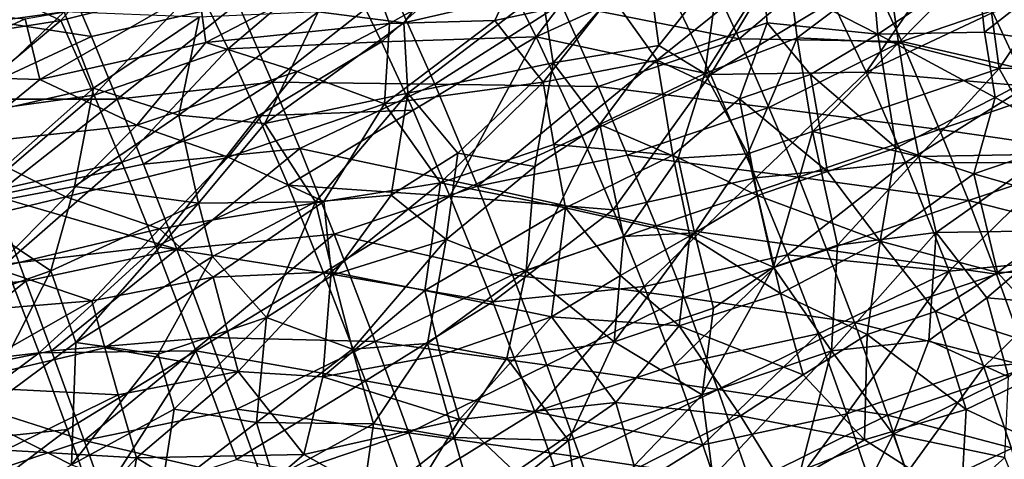
# Model space of a CAD drawing. Units: inches. Extents: x -25.6 to 25.6, y -15.1 to 13.8.
# Drawn here: x 21.9 to 22.3, y -3.7 to -3.5 of the extents above; entities that cross this region are included whole.
import ezdxf

# ---------------------------------------------------------------- set-up
doc = ezdxf.new("R2010")
doc.units = ezdxf.units.IN
doc.header["$MEASUREMENT"] = 0
doc.layers.add('SEAT-INSIDEFABRICSEAT', color=5, linetype='Continuous')
doc.layers.add('SEAT-TABLESUPPORT', color=5, linetype='Continuous')

msp = doc.modelspace()

# ---------------------------------------------------------------- linework, layer by layer
at = {"layer": 'SEAT-INSIDEFABRICSEAT', "invisible_edges": 15}
for points in [[(16.8465, 11.1366, 8.36335), (22.91022, 7.14416, 8.36361), (23.02303, -10.22469, 8.36337)], [(16.8465, 11.1366, 8.36335), (23.02303, -10.22469, 8.36337), (22.57871, -11.07499, 8.36348)], [(22.10888, -11.58302, 8.36353), (20.89881, -12.14891, 8.36348), (16.8465, 11.1366, 8.36335)], [(22.57871, -11.07499, 8.36348), (22.10888, -11.58302, 8.36353), (16.8465, 11.1366, 8.36335)], [(22.92594, 7.11248, 17.41675), (18.03752, 11.0464, 17.41709), (22.99399, -10.17542, 17.4171)], [(22.58471, -11.1329, 17.41687), (18.03752, 11.0464, 17.41709), (21.59825, -11.90977, 17.41689)], [(18.03752, 11.0464, 17.41709), (22.58471, -11.1329, 17.41687), (22.99399, -10.17542, 17.4171)]]:
    msp.add_3dface(points, dxfattribs=at)
at = {"layer": 'SEAT-TABLESUPPORT'}
for points in [[(21.91097, -3.50025, 26.2176), (21.9533, -3.45208, 26.17958), (21.86975, -3.48073, 26.19033)], [(21.96986, -3.48545, 26.21391), (21.9533, -3.45208, 26.17958), (21.91097, -3.50025, 26.2176)], [(22.11525, -3.5073, 26.23776), (22.15562, -3.45402, 26.20042), (22.09548, -3.46793, 26.21037)], [(22.17049, -3.48209, 26.2199), (22.15562, -3.45402, 26.20042), (22.11525, -3.5073, 26.23776)], [(22.258, -3.45887, 25.37942), (22.26224, -3.50613, 25.35998), (22.21279, -3.48071, 25.40267)], [(22.258, -3.45887, 25.37942), (22.30511, -3.47768, 25.33707), (22.26224, -3.50613, 25.35998)], [(22.19024, -3.52345, 26.24235), (22.22727, -3.46249, 26.20353), (22.17049, -3.48209, 26.2199)], [(22.24255, -3.49197, 26.21991), (22.22727, -3.46249, 26.20353), (22.19024, -3.52345, 26.24235)], [(22.18626, -3.4727, 26.29156), (22.25238, -3.4661, 26.28145), (22.20255, -3.50816, 26.30806)], [(22.25238, -3.4661, 26.28145), (22.2725, -3.50936, 26.29931), (22.20255, -3.50816, 26.30806)], [(22.25713, -3.52255, 26.23363), (22.29616, -3.466, 26.19821), (22.24255, -3.49197, 26.21991)], [(22.25238, -3.4661, 26.28145), (22.3323, -3.48875, 26.27984), (22.2725, -3.50936, 26.29931)], [(22.31171, -3.49687, 26.21245), (22.29616, -3.466, 26.19821), (22.25713, -3.52255, 26.23363)], [(22.30511, -3.47768, 25.33707), (22.35789, -3.46636, 25.29686), (22.30807, -3.50523, 25.32774)], [(22.35789, -3.46636, 25.29686), (22.35332, -3.5118, 25.29128), (22.30807, -3.50523, 25.32774)], [(22.05845, -3.5013, 25.40259), (22.08348, -3.46809, 25.40411), (22.02154, -3.4966, 25.42309)], [(22.04885, -3.50941, 26.23846), (22.09548, -3.46793, 26.21037), (22.03062, -3.4717, 26.20945)], [(22.04195, -3.47398, 25.50976), (22.11269, -3.46757, 25.4728), (22.05218, -3.50158, 25.48733)], [(22.11525, -3.5073, 26.23776), (22.09548, -3.46793, 26.21037), (22.04885, -3.50941, 26.23846)], [(22.11269, -3.46757, 25.4728), (22.09746, -3.50029, 25.46375), (22.05218, -3.50158, 25.48733)], [(22.11781, -3.48749, 25.37587), (22.08348, -3.46809, 25.40411), (22.05845, -3.5013, 25.40259)], [(22.11269, -3.46757, 25.4728), (22.14759, -3.48954, 25.4403), (22.09746, -3.50029, 25.46375)], [(22.22748, -3.50769, 25.30096), (22.22247, -3.46827, 25.3152), (22.18788, -3.52301, 25.32321)], [(22.18788, -3.52301, 25.32321), (22.22247, -3.46827, 25.3152), (22.19392, -3.47814, 25.33165)], [(22.22748, -3.50769, 25.30096), (22.26661, -3.47819, 25.28007), (22.22247, -3.46827, 25.3152)], [(21.91036, -3.47495, 26.28377), (21.92404, -3.50711, 26.30834), (21.85065, -3.49589, 26.29021)], [(21.91036, -3.47495, 26.28377), (21.98708, -3.49278, 26.30458), (21.92404, -3.50711, 26.30834)], [(21.98286, -3.51249, 26.23638), (22.03062, -3.4717, 26.20945), (21.96986, -3.48545, 26.21391)], [(21.97013, -3.4863, 25.53872), (22.04195, -3.47398, 25.50976), (21.97326, -3.50979, 25.52119)], [(22.04195, -3.47398, 25.50976), (22.05218, -3.50158, 25.48733), (21.97326, -3.50979, 25.52119)], [(22.04885, -3.50941, 26.23846), (22.03062, -3.4717, 26.20945), (21.98286, -3.51249, 26.23638)], [(22.12265, -3.51844, 25.36228), (22.16273, -3.47261, 25.35405), (22.11781, -3.48749, 25.37587)], [(22.168, -3.51101, 25.33821), (22.16273, -3.47261, 25.35405), (22.12265, -3.51844, 25.36228)], [(22.18626, -3.4727, 26.29156), (22.20255, -3.50816, 26.30806), (22.1261, -3.49305, 26.30634)], [(22.168, -3.51101, 25.33821), (22.19392, -3.47814, 25.33165), (22.16273, -3.47261, 25.35405)], [(22.27107, -3.50994, 25.26997), (22.30772, -3.4724, 25.24842), (22.26661, -3.47819, 25.28007)], [(22.31436, -3.52093, 25.23532), (22.30772, -3.4724, 25.24842), (22.27107, -3.50994, 25.26997)], [(22.31436, -3.52093, 25.23532), (22.33639, -3.48775, 25.22142), (22.30772, -3.4724, 25.24842)], [(22.18788, -3.52301, 25.32321), (22.19392, -3.47814, 25.33165), (22.168, -3.51101, 25.33821)], [(22.27107, -3.50994, 25.26997), (22.26661, -3.47819, 25.28007), (22.22748, -3.50769, 25.30096)], [(22.30511, -3.47768, 25.33707), (22.30807, -3.50523, 25.32774), (22.26224, -3.50613, 25.35998)], [(21.91097, -3.50025, 26.2176), (21.86975, -3.48073, 26.19033), (21.84955, -3.50987, 26.21348)], [(22.19024, -3.52345, 26.24235), (22.17049, -3.48209, 26.2199), (22.11525, -3.5073, 26.23776)], [(22.14759, -3.48954, 25.4403), (22.21279, -3.48071, 25.40267), (22.16734, -3.51728, 25.41712)], [(22.21279, -3.48071, 25.40267), (22.2146, -3.50124, 25.39388), (22.16734, -3.51728, 25.41712)], [(22.21279, -3.48071, 25.40267), (22.26224, -3.50613, 25.35998), (22.2146, -3.50124, 25.39388)], [(22.32644, -3.52849, 26.22385), (22.37167, -3.48373, 26.19434), (22.31171, -3.49687, 26.21245)], [(21.8419, -3.50621, 25.4926), (21.91242, -3.49651, 25.47171), (21.86082, -3.4844, 25.5006)], [(21.89553, -3.49959, 25.56355), (21.97013, -3.4863, 25.53872), (21.90194, -3.52563, 25.54145)], [(21.97013, -3.4863, 25.53872), (21.97326, -3.50979, 25.52119), (21.90194, -3.52563, 25.54145)], [(21.92527, -3.5324, 26.24444), (21.96986, -3.48545, 26.21391), (21.91097, -3.50025, 26.2176)], [(21.98286, -3.51249, 26.23638), (21.96986, -3.48545, 26.21391), (21.92527, -3.5324, 26.24444)], [(21.98708, -3.49278, 26.30458), (22.0533, -3.48618, 26.30321), (22.00172, -3.5268, 26.3253)], [(22.0533, -3.48618, 26.30321), (22.07177, -3.52769, 26.32611), (22.00172, -3.5268, 26.3253)], [(22.0533, -3.48618, 26.30321), (22.1261, -3.49305, 26.30634), (22.07177, -3.52769, 26.32611)], [(22.06016, -3.53151, 25.39023), (22.11781, -3.48749, 25.37587), (22.05845, -3.5013, 25.40259)], [(22.12265, -3.51844, 25.36228), (22.11781, -3.48749, 25.37587), (22.06016, -3.53151, 25.39023)], [(22.34131, -3.52042, 25.21374), (22.33639, -3.48775, 25.22142), (22.31436, -3.52093, 25.23532)], [(22.14759, -3.48954, 25.4403), (22.11834, -3.52683, 25.44128), (22.09746, -3.50029, 25.46375)], [(22.14759, -3.48954, 25.4403), (22.16734, -3.51728, 25.41712), (22.11834, -3.52683, 25.44128)], [(22.25713, -3.52255, 26.23363), (22.24255, -3.49197, 26.21991), (22.19024, -3.52345, 26.24235)], [(22.3323, -3.48875, 26.27984), (22.34885, -3.52659, 26.29104), (22.2725, -3.50936, 26.29931)], [(21.86324, -3.5434, 25.46297), (21.91242, -3.49651, 25.47171), (21.8419, -3.50621, 25.4926)], [(21.85758, -3.49592, 25.58359), (21.89553, -3.49959, 25.56355), (21.84282, -3.52389, 25.5657)], [(21.85065, -3.49589, 26.29021), (21.92404, -3.50711, 26.30834), (21.86612, -3.53412, 26.31893)], [(21.92496, -3.52941, 25.44874), (21.91242, -3.49651, 25.47171), (21.86324, -3.5434, 25.46297)], [(21.92496, -3.52941, 25.44874), (21.97046, -3.49882, 25.44558), (21.91242, -3.49651, 25.47171)], [(21.92404, -3.50711, 26.30834), (21.98708, -3.49278, 26.30458), (21.93513, -3.53403, 26.3258)], [(21.98708, -3.49278, 26.30458), (22.00172, -3.5268, 26.3253), (21.93513, -3.53403, 26.3258)], [(21.96161, -3.541, 25.42924), (22.02154, -3.4966, 25.42309), (21.97046, -3.49882, 25.44558)], [(21.9987, -3.54462, 25.41285), (22.02154, -3.4966, 25.42309), (21.96161, -3.541, 25.42924)], [(22.05845, -3.5013, 25.40259), (22.02154, -3.4966, 25.42309), (21.9987, -3.54462, 25.41285)], [(22.1261, -3.49305, 26.30634), (22.14193, -3.52861, 26.32295), (22.07177, -3.52769, 26.32611)], [(22.1261, -3.49305, 26.30634), (22.20255, -3.50816, 26.30806), (22.14193, -3.52861, 26.32295)], [(22.32644, -3.52849, 26.22385), (22.31171, -3.49687, 26.21245), (22.25713, -3.52255, 26.23363)], [(21.89553, -3.49959, 25.56355), (21.90194, -3.52563, 25.54145), (21.84282, -3.52389, 25.5657)], [(21.8619, -3.54108, 26.24177), (21.91097, -3.50025, 26.2176), (21.84955, -3.50987, 26.21348)], [(21.92527, -3.5324, 26.24444), (21.91097, -3.50025, 26.2176), (21.8619, -3.54108, 26.24177)], [(21.96161, -3.541, 25.42924), (21.97046, -3.49882, 25.44558), (21.92496, -3.52941, 25.44874)], [(22.09746, -3.50029, 25.46375), (22.11834, -3.52683, 25.44128), (22.05004, -3.5361, 25.47169)], [(22.05218, -3.50158, 25.48733), (22.09746, -3.50029, 25.46375), (22.05004, -3.5361, 25.47169)], [(22.05218, -3.50158, 25.48733), (22.0126, -3.52218, 25.49583), (21.97326, -3.50979, 25.52119)], [(22.06016, -3.53151, 25.39023), (22.05845, -3.5013, 25.40259), (21.9987, -3.54462, 25.41285)], [(22.05218, -3.50158, 25.48733), (22.05004, -3.5361, 25.47169), (22.0126, -3.52218, 25.49583)], [(22.2146, -3.50124, 25.39388), (22.20276, -3.53399, 25.39118), (22.16734, -3.51728, 25.41712)], [(22.2146, -3.50124, 25.39388), (22.23323, -3.52355, 25.37498), (22.20276, -3.53399, 25.39118)], [(22.2146, -3.50124, 25.39388), (22.26224, -3.50613, 25.35998), (22.23323, -3.52355, 25.37498)], [(22.30807, -3.50523, 25.32774), (22.3126, -3.53332, 25.31964), (22.26224, -3.50613, 25.35998)], [(22.30807, -3.50523, 25.32774), (22.35332, -3.5118, 25.29128), (22.3126, -3.53332, 25.31964)], [(21.92404, -3.50711, 26.30834), (21.93513, -3.53403, 26.3258), (21.86612, -3.53412, 26.31893)], [(21.99574, -3.54124, 26.25631), (22.04885, -3.50941, 26.23846), (21.98286, -3.51249, 26.23638)], [(22.06241, -3.53884, 26.25642), (22.04885, -3.50941, 26.23846), (21.99574, -3.54124, 26.25631)], [(22.06241, -3.53884, 26.25642), (22.11525, -3.5073, 26.23776), (22.04885, -3.50941, 26.23846)], [(22.07818, -3.57581, 26.27455), (22.11525, -3.5073, 26.23776), (22.06241, -3.53884, 26.25642)], [(22.13489, -3.54977, 26.25948), (22.11525, -3.5073, 26.23776), (22.07818, -3.57581, 26.27455)], [(22.13489, -3.54977, 26.25948), (22.19024, -3.52345, 26.24235), (22.11525, -3.5073, 26.23776)], [(22.20255, -3.50816, 26.30806), (22.21541, -3.53761, 26.31902), (22.14193, -3.52861, 26.32295)], [(22.20636, -3.55754, 25.30555), (22.22748, -3.50769, 25.30096), (22.18788, -3.52301, 25.32321)], [(22.20255, -3.50816, 26.30806), (22.2725, -3.50936, 26.29931), (22.21541, -3.53761, 26.31902)], [(22.23418, -3.54804, 25.28948), (22.22748, -3.50769, 25.30096), (22.20636, -3.55754, 25.30555)], [(22.2725, -3.50936, 26.29931), (22.28873, -3.54712, 26.31052), (22.21541, -3.53761, 26.31902)], [(22.23418, -3.54804, 25.28948), (22.27107, -3.50994, 25.26997), (22.22748, -3.50769, 25.30096)], [(22.26224, -3.50613, 25.35998), (22.27013, -3.55499, 25.34553), (22.23323, -3.52355, 25.37498)], [(22.26224, -3.50613, 25.35998), (22.3126, -3.53332, 25.31964), (22.27013, -3.55499, 25.34553)], [(22.2725, -3.50936, 26.29931), (22.34885, -3.52659, 26.29104), (22.28873, -3.54712, 26.31052)], [(21.97326, -3.50979, 25.52119), (21.94365, -3.54532, 25.51299), (21.90194, -3.52563, 25.54145)], [(21.93713, -3.56113, 26.26426), (21.98286, -3.51249, 26.23638), (21.92527, -3.5324, 26.24444)], [(21.99574, -3.54124, 26.25631), (21.98286, -3.51249, 26.23638), (21.93713, -3.56113, 26.26426)], [(21.97326, -3.50979, 25.52119), (22.0126, -3.52218, 25.49583), (21.94365, -3.54532, 25.51299)], [(22.14273, -3.54496, 25.34405), (22.168, -3.51101, 25.33821), (22.12265, -3.51844, 25.36228)], [(22.18788, -3.52301, 25.32321), (22.168, -3.51101, 25.33821), (22.14273, -3.54496, 25.34405)], [(22.275, -3.53444, 25.26381), (22.27107, -3.50994, 25.26997), (22.23418, -3.54804, 25.28948)], [(22.275, -3.53444, 25.26381), (22.31436, -3.52093, 25.23532), (22.27107, -3.50994, 25.26997)], [(22.35332, -3.5118, 25.29128), (22.34578, -3.5519, 25.29394), (22.3126, -3.53332, 25.31964)], [(22.11834, -3.52683, 25.44128), (22.16734, -3.51728, 25.41712), (22.12284, -3.55353, 25.42998)], [(22.16734, -3.51728, 25.41712), (22.17408, -3.55813, 25.40174), (22.12284, -3.55353, 25.42998)], [(22.16734, -3.51728, 25.41712), (22.20276, -3.53399, 25.39118), (22.17408, -3.55813, 25.40174)], [(22.0126, -3.52218, 25.49583), (21.98284, -3.55901, 25.49076), (21.94365, -3.54532, 25.51299)], [(22.0126, -3.52218, 25.49583), (22.05004, -3.5361, 25.47169), (21.98284, -3.55901, 25.49076)], [(22.08165, -3.5573, 25.37213), (22.12265, -3.51844, 25.36228), (22.06016, -3.53151, 25.39023)], [(22.11479, -3.56307, 25.35476), (22.12265, -3.51844, 25.36228), (22.08165, -3.5573, 25.37213)], [(22.11479, -3.56307, 25.35476), (22.14273, -3.54496, 25.34405), (22.12265, -3.51844, 25.36228)], [(22.27988, -3.55876, 25.25843), (22.31436, -3.52093, 25.23532), (22.275, -3.53444, 25.26381)], [(22.33501, -3.55778, 25.21806), (22.31436, -3.52093, 25.23532), (22.27988, -3.55876, 25.25843)], [(22.33501, -3.55778, 25.21806), (22.34131, -3.52042, 25.21374), (22.31436, -3.52093, 25.23532)], [(21.84282, -3.52389, 25.5657), (21.90194, -3.52563, 25.54145), (21.86797, -3.55339, 25.53611)], [(21.90194, -3.52563, 25.54145), (21.94365, -3.54532, 25.51299), (21.86797, -3.55339, 25.53611)], [(22.14835, -3.58163, 26.27161), (22.19024, -3.52345, 26.24235), (22.13489, -3.54977, 26.25948)], [(22.17641, -3.55944, 25.32282), (22.18788, -3.52301, 25.32321), (22.14273, -3.54496, 25.34405)], [(22.20974, -3.56785, 26.25921), (22.19024, -3.52345, 26.24235), (22.14835, -3.58163, 26.27161)], [(22.20636, -3.55754, 25.30555), (22.18788, -3.52301, 25.32321), (22.17641, -3.55944, 25.32282)], [(22.20974, -3.56785, 26.25921), (22.25713, -3.52255, 26.23363), (22.19024, -3.52345, 26.24235)], [(22.23323, -3.52355, 25.37498), (22.24053, -3.56518, 25.36263), (22.20276, -3.53399, 25.39118)], [(22.27407, -3.56125, 26.24639), (22.25713, -3.52255, 26.23363), (22.20974, -3.56785, 26.25921)], [(22.23323, -3.52355, 25.37498), (22.27013, -3.55499, 25.34553), (22.24053, -3.56518, 25.36263)], [(22.27407, -3.56125, 26.24639), (22.32644, -3.52849, 26.22385), (22.25713, -3.52255, 26.23363)], [(22.34885, -3.52659, 26.29104), (22.36144, -3.55763, 26.29767), (22.28873, -3.54712, 26.31052)], [(21.86653, -3.58115, 25.44407), (21.92496, -3.52941, 25.44874), (21.86324, -3.5434, 25.46297)], [(21.91679, -3.57157, 25.4325), (21.92496, -3.52941, 25.44874), (21.86653, -3.58115, 25.44407)], [(21.96161, -3.541, 25.42924), (21.92496, -3.52941, 25.44874), (21.91679, -3.57157, 25.4325)], [(21.93513, -3.53403, 26.3258), (22.00172, -3.5268, 26.3253), (21.94646, -3.562, 26.3412)], [(22.00172, -3.5268, 26.3253), (22.01365, -3.55528, 26.33971), (21.94646, -3.562, 26.3412)], [(22.00172, -3.5268, 26.3253), (22.07177, -3.52769, 26.32611), (22.01365, -3.55528, 26.33971)], [(22.07177, -3.52769, 26.32611), (22.09014, -3.57153, 26.34438), (22.01365, -3.55528, 26.33971)], [(22.05004, -3.5361, 25.47169), (22.11834, -3.52683, 25.44128), (22.07411, -3.57012, 25.44769)], [(22.07177, -3.52769, 26.32611), (22.14193, -3.52861, 26.32295), (22.09014, -3.57153, 26.34438)], [(22.11834, -3.52683, 25.44128), (22.12284, -3.55353, 25.42998), (22.07411, -3.57012, 25.44769)], [(22.14193, -3.52861, 26.32295), (22.15447, -3.55811, 26.33399), (22.09014, -3.57153, 26.34438)], [(22.14193, -3.52861, 26.32295), (22.21541, -3.53761, 26.31902), (22.15447, -3.55811, 26.33399)], [(22.34049, -3.56141, 26.23227), (22.32644, -3.52849, 26.22385), (22.27407, -3.56125, 26.24639)], [(21.87555, -3.57494, 26.26601), (21.92527, -3.5324, 26.24444), (21.8619, -3.54108, 26.24177)], [(21.86612, -3.53412, 26.31893), (21.93513, -3.53403, 26.3258), (21.88225, -3.5757, 26.34374)], [(21.93713, -3.56113, 26.26426), (21.92527, -3.5324, 26.24444), (21.87555, -3.57494, 26.26601)], [(21.93513, -3.53403, 26.3258), (21.94646, -3.562, 26.3412), (21.88225, -3.5757, 26.34374)], [(22.02046, -3.57818, 25.3931), (22.06016, -3.53151, 25.39023), (21.9987, -3.54462, 25.41285)], [(22.0529, -3.57536, 25.38034), (22.06016, -3.53151, 25.39023), (22.02046, -3.57818, 25.3931)], [(22.08165, -3.5573, 25.37213), (22.06016, -3.53151, 25.39023), (22.0529, -3.57536, 25.38034)], [(22.20276, -3.53399, 25.39118), (22.21042, -3.57551, 25.37865), (22.17408, -3.55813, 25.40174)], [(22.20276, -3.53399, 25.39118), (22.24053, -3.56518, 25.36263), (22.21042, -3.57551, 25.37865)], [(22.27988, -3.55876, 25.25843), (22.275, -3.53444, 25.26381), (22.23418, -3.54804, 25.28948)], [(22.3126, -3.53332, 25.31964), (22.30348, -3.56615, 25.32286), (22.27013, -3.55499, 25.34553)], [(22.3126, -3.53332, 25.31964), (22.34578, -3.5519, 25.29394), (22.30348, -3.56615, 25.32286)], [(22.05004, -3.5361, 25.47169), (22.02395, -3.57811, 25.46673), (21.98284, -3.55901, 25.49076)], [(22.00873, -3.57109, 26.27303), (22.06241, -3.53884, 26.25642), (21.99574, -3.54124, 26.25631)], [(22.07818, -3.57581, 26.27455), (22.06241, -3.53884, 26.25642), (22.00873, -3.57109, 26.27303)], [(22.05004, -3.5361, 25.47169), (22.07411, -3.57012, 25.44769), (22.02395, -3.57811, 25.46673)], [(22.21541, -3.53761, 26.31902), (22.22806, -3.56761, 26.32776), (22.15447, -3.55811, 26.33399)], [(22.21541, -3.53761, 26.31902), (22.28873, -3.54712, 26.31052), (22.22806, -3.56761, 26.32776)], [(21.97011, -3.57884, 25.41201), (21.96161, -3.541, 25.42924), (21.91679, -3.57157, 25.4325)], [(21.95181, -3.59748, 26.28424), (21.99574, -3.54124, 26.25631), (21.93713, -3.56113, 26.26426)], [(22.00873, -3.57109, 26.27303), (21.99574, -3.54124, 26.25631), (21.95181, -3.59748, 26.28424)], [(21.97011, -3.57884, 25.41201), (21.9987, -3.54462, 25.41285), (21.96161, -3.541, 25.42924)], [(21.86797, -3.55339, 25.53611), (21.94365, -3.54532, 25.51299), (21.91303, -3.57602, 25.50839)], [(21.94365, -3.54532, 25.51299), (21.98284, -3.55901, 25.49076), (21.91303, -3.57602, 25.50839)], [(22.02046, -3.57818, 25.3931), (21.9987, -3.54462, 25.41285), (21.97011, -3.57884, 25.41201)], [(22.15285, -3.5931, 25.3308), (22.14273, -3.54496, 25.34405), (22.11104, -3.60796, 25.34913)], [(22.11104, -3.60796, 25.34913), (22.14273, -3.54496, 25.34405), (22.11479, -3.56307, 25.35476)], [(22.15285, -3.5931, 25.3308), (22.17641, -3.55944, 25.32282), (22.14273, -3.54496, 25.34405)], [(22.28873, -3.54712, 26.31052), (22.30126, -3.57764, 26.31703), (22.22806, -3.56761, 26.32776)], [(22.28873, -3.54712, 26.31052), (22.36144, -3.55763, 26.29767), (22.30126, -3.57764, 26.31703)], [(22.14835, -3.58163, 26.27161), (22.13489, -3.54977, 26.25948), (22.07818, -3.57581, 26.27455)], [(22.21739, -3.60639, 25.29569), (22.23418, -3.54804, 25.28948), (22.20636, -3.55754, 25.30555)], [(22.2449, -3.59685, 25.27978), (22.23418, -3.54804, 25.28948), (22.21739, -3.60639, 25.29569)], [(22.2449, -3.59685, 25.27978), (22.27988, -3.55876, 25.25843), (22.23418, -3.54804, 25.28948)], [(22.34578, -3.5519, 25.29394), (22.3524, -3.58029, 25.28924), (22.30348, -3.56615, 25.32286)], [(21.86797, -3.55339, 25.53611), (21.91303, -3.57602, 25.50839), (21.84137, -3.59326, 25.5217)], [(21.94646, -3.562, 26.3412), (22.01365, -3.55528, 26.33971), (21.96078, -3.59861, 26.35778)], [(22.01365, -3.55528, 26.33971), (22.02845, -3.59219, 26.35488), (21.96078, -3.59861, 26.35778)], [(22.01365, -3.55528, 26.33971), (22.09014, -3.57153, 26.34438), (22.02845, -3.59219, 26.35488)], [(22.12284, -3.55353, 25.42998), (22.12797, -3.58082, 25.42051), (22.07411, -3.57012, 25.44769)], [(22.12284, -3.55353, 25.42998), (22.17408, -3.55813, 25.40174), (22.12797, -3.58082, 25.42051)], [(22.27013, -3.55499, 25.34553), (22.26322, -3.59515, 25.34712), (22.24053, -3.56518, 25.36263)], [(22.27013, -3.55499, 25.34553), (22.30348, -3.56615, 25.32286), (22.26322, -3.59515, 25.34712)], [(21.98284, -3.55901, 25.49076), (21.95335, -3.58991, 25.48878), (21.91303, -3.57602, 25.50839)], [(21.98284, -3.55901, 25.49076), (22.02395, -3.57811, 25.46673), (21.95335, -3.58991, 25.48878)], [(22.07663, -3.59447, 25.36635), (22.08165, -3.5573, 25.37213), (22.0529, -3.57536, 25.38034)], [(22.07663, -3.59447, 25.36635), (22.11479, -3.56307, 25.35476), (22.08165, -3.5573, 25.37213)], [(22.15447, -3.55811, 26.33399), (22.16687, -3.58859, 26.34291), (22.09014, -3.57153, 26.34438)], [(22.17408, -3.55813, 25.40174), (22.18134, -3.59287, 25.39197), (22.12797, -3.58082, 25.42051)], [(22.18343, -3.59161, 25.31516), (22.17641, -3.55944, 25.32282), (22.15285, -3.5931, 25.3308)], [(22.15447, -3.55811, 26.33399), (22.22806, -3.56761, 26.32776), (22.16687, -3.58859, 26.34291)], [(22.17408, -3.55813, 25.40174), (22.21042, -3.57551, 25.37865), (22.18134, -3.59287, 25.39197)], [(22.18343, -3.59161, 25.31516), (22.20636, -3.55754, 25.30555), (22.17641, -3.55944, 25.32282)], [(22.21739, -3.60639, 25.29569), (22.20636, -3.55754, 25.30555), (22.18343, -3.59161, 25.31516)], [(22.28724, -3.59146, 25.2532), (22.27988, -3.55876, 25.25843), (22.2449, -3.59685, 25.27978)], [(22.28724, -3.59146, 25.2532), (22.33501, -3.55778, 25.21806), (22.27988, -3.55876, 25.25843)], [(22.343, -3.59054, 25.21384), (22.33501, -3.55778, 25.21806), (22.28724, -3.59146, 25.2532)], [(22.36144, -3.55763, 26.29767), (22.37666, -3.59689, 26.30287), (22.30126, -3.57764, 26.31703)], [(21.88705, -3.60496, 26.2837), (21.93713, -3.56113, 26.26426), (21.87555, -3.57494, 26.26601)], [(21.94646, -3.562, 26.3412), (21.96078, -3.59861, 26.35778), (21.88225, -3.5757, 26.34374)], [(21.95181, -3.59748, 26.28424), (21.93713, -3.56113, 26.26426), (21.88705, -3.60496, 26.2837)], [(22.11104, -3.60796, 25.34913), (22.11479, -3.56307, 25.35476), (22.07663, -3.59447, 25.36635)], [(22.2234, -3.60106, 26.26784), (22.27407, -3.56125, 26.24639), (22.20974, -3.56785, 26.25921)], [(22.29284, -3.60797, 26.2561), (22.27407, -3.56125, 26.24639), (22.2234, -3.60106, 26.26784)], [(22.29284, -3.60797, 26.2561), (22.34049, -3.56141, 26.23227), (22.27407, -3.56125, 26.24639)], [(22.35646, -3.60193, 26.23889), (22.34049, -3.56141, 26.23227), (22.29284, -3.60797, 26.2561)], [(22.16178, -3.61466, 26.28105), (22.20974, -3.56785, 26.25921), (22.14835, -3.58163, 26.27161)], [(22.2234, -3.60106, 26.26784), (22.20974, -3.56785, 26.25921), (22.16178, -3.61466, 26.28105)], [(22.22806, -3.56761, 26.32776), (22.24025, -3.59888, 26.33452), (22.16687, -3.58859, 26.34291)], [(22.24053, -3.56518, 25.36263), (22.26322, -3.59515, 25.34712), (22.21042, -3.57551, 25.37865)], [(22.22806, -3.56761, 26.32776), (22.30126, -3.57764, 26.31703), (22.24025, -3.59888, 26.33452)], [(22.30348, -3.56615, 25.32286), (22.3136, -3.60857, 25.31629), (22.26322, -3.59515, 25.34712)], [(22.30348, -3.56615, 25.32286), (22.3524, -3.58029, 25.28924), (22.3136, -3.60857, 25.31629)], [(21.9066, -3.60783, 25.42269), (21.91679, -3.57157, 25.4325), (21.86653, -3.58115, 25.44407)], [(21.9066, -3.60783, 25.42269), (21.97011, -3.57884, 25.41201), (21.91679, -3.57157, 25.4325)], [(22.02384, -3.60871, 26.28982), (22.00873, -3.57109, 26.27303), (21.95181, -3.59748, 26.28424)], [(22.02384, -3.60871, 26.28982), (22.07818, -3.57581, 26.27455), (22.00873, -3.57109, 26.27303)], [(22.02395, -3.57811, 25.46673), (22.07411, -3.57012, 25.44769), (22.0272, -3.60831, 25.45641)], [(22.07411, -3.57012, 25.44769), (22.06748, -3.61634, 25.43939), (22.0272, -3.60831, 25.45641)], [(22.09014, -3.57153, 26.34438), (22.10516, -3.60964, 26.35583), (22.02845, -3.59219, 26.35488)], [(22.07411, -3.57012, 25.44769), (22.12797, -3.58082, 25.42051), (22.06748, -3.61634, 25.43939)], [(22.09014, -3.57153, 26.34438), (22.16687, -3.58859, 26.34291), (22.10516, -3.60964, 26.35583)], [(21.88225, -3.5757, 26.34374), (21.89588, -3.61238, 26.36081), (21.82845, -3.61821, 26.35809)], [(21.91303, -3.57602, 25.50839), (21.88265, -3.60672, 25.5038), (21.84137, -3.59326, 25.5217)], [(21.88225, -3.5757, 26.34374), (21.96078, -3.59861, 26.35778), (21.89588, -3.61238, 26.36081)], [(21.91303, -3.57602, 25.50839), (21.95335, -3.58991, 25.48878), (21.88265, -3.60672, 25.5038)], [(22.02804, -3.60958, 25.38275), (22.0529, -3.57536, 25.38034), (22.02046, -3.57818, 25.3931)], [(22.09661, -3.62122, 26.29004), (22.07818, -3.57581, 26.27455), (22.02384, -3.60871, 26.28982)], [(22.07663, -3.59447, 25.36635), (22.0529, -3.57536, 25.38034), (22.02804, -3.60958, 25.38275)], [(22.09661, -3.62122, 26.29004), (22.14835, -3.58163, 26.27161), (22.07818, -3.57581, 26.27455)], [(22.21042, -3.57551, 25.37865), (22.2203, -3.6176, 25.36997), (22.18134, -3.59287, 25.39197)], [(22.21042, -3.57551, 25.37865), (22.26322, -3.59515, 25.34712), (22.2203, -3.6176, 25.36997)], [(21.9066, -3.60783, 25.42269), (21.86653, -3.58115, 25.44407), (21.86072, -3.62389, 25.42891)], [(21.91733, -3.63868, 25.41096), (21.97011, -3.57884, 25.41201), (21.9066, -3.60783, 25.42269)], [(21.97618, -3.60167, 25.40322), (21.97011, -3.57884, 25.41201), (21.91733, -3.63868, 25.41096)], [(21.95335, -3.58991, 25.48878), (22.02395, -3.57811, 25.46673), (21.9764, -3.61058, 25.47341)], [(21.97618, -3.60167, 25.40322), (22.02046, -3.57818, 25.3931), (21.97011, -3.57884, 25.41201)], [(21.99936, -3.62797, 25.38909), (22.02046, -3.57818, 25.3931), (21.97618, -3.60167, 25.40322)], [(22.02395, -3.57811, 25.46673), (22.0272, -3.60831, 25.45641), (21.9764, -3.61058, 25.47341)], [(22.02804, -3.60958, 25.38275), (22.02046, -3.57818, 25.3931), (21.99936, -3.62797, 25.38909)], [(22.12797, -3.58082, 25.42051), (22.12191, -3.62773, 25.41518), (22.06748, -3.61634, 25.43939)], [(22.16178, -3.61466, 26.28105), (22.14835, -3.58163, 26.27161), (22.09661, -3.62122, 26.29004)], [(22.12797, -3.58082, 25.42051), (22.15162, -3.60992, 25.40423), (22.12191, -3.62773, 25.41518)], [(22.12797, -3.58082, 25.42051), (22.18134, -3.59287, 25.39197), (22.15162, -3.60992, 25.40423)], [(22.30126, -3.57764, 26.31703), (22.31323, -3.60933, 26.32152), (22.24025, -3.59888, 26.33452)], [(22.30126, -3.57764, 26.31703), (22.37666, -3.59689, 26.30287), (22.31323, -3.60933, 26.32152)], [(22.3524, -3.58029, 25.28924), (22.35964, -3.60851, 25.28655), (22.3136, -3.60857, 25.31629)], [(21.95335, -3.58991, 25.48878), (21.9243, -3.62085, 25.48651), (21.88265, -3.60672, 25.5038)], [(21.95335, -3.58991, 25.48878), (21.9764, -3.61058, 25.47341), (21.9243, -3.62085, 25.48651)], [(22.16687, -3.58859, 26.34291), (22.17892, -3.61938, 26.34957), (22.10516, -3.60964, 26.35583)], [(22.16687, -3.58859, 26.34291), (22.24025, -3.59888, 26.33452), (22.17892, -3.61938, 26.34957)], [(21.96078, -3.59861, 26.35778), (22.02845, -3.59219, 26.35488), (21.97496, -3.63654, 26.37071)], [(22.02845, -3.59219, 26.35488), (22.04606, -3.63824, 26.36847), (21.97496, -3.63654, 26.37071)], [(22.02845, -3.59219, 26.35488), (22.10516, -3.60964, 26.35583), (22.04606, -3.63824, 26.36847)], [(22.1488, -3.63847, 25.33005), (22.15285, -3.5931, 25.3308), (22.11104, -3.60796, 25.34913)], [(22.19156, -3.624, 25.30948), (22.18343, -3.59161, 25.31516), (22.1488, -3.63847, 25.33005)], [(22.1488, -3.63847, 25.33005), (22.18343, -3.59161, 25.31516), (22.15285, -3.5931, 25.3308)], [(22.18134, -3.59287, 25.39197), (22.17685, -3.63151, 25.391), (22.15162, -3.60992, 25.40423)], [(22.18134, -3.59287, 25.39197), (22.2203, -3.6176, 25.36997), (22.17685, -3.63151, 25.391)], [(22.19156, -3.624, 25.30948), (22.21739, -3.60639, 25.29569), (22.18343, -3.59161, 25.31516)], [(22.24231, -3.64231, 25.2834), (22.28724, -3.59146, 25.2532), (22.2449, -3.59685, 25.27978)], [(22.2842, -3.63781, 25.25845), (22.28724, -3.59146, 25.2532), (22.24231, -3.64231, 25.2834)], [(22.30911, -3.61947, 25.24062), (22.28724, -3.59146, 25.2532), (22.2842, -3.63781, 25.25845)], [(22.30911, -3.61947, 25.24062), (22.343, -3.59054, 25.21384), (22.28724, -3.59146, 25.2532)], [(22.35276, -3.62329, 25.21119), (22.343, -3.59054, 25.21384), (22.30911, -3.61947, 25.24062)], [(21.90163, -3.64312, 26.30126), (21.95181, -3.59748, 26.28424), (21.88705, -3.60496, 26.2837)], [(21.89588, -3.61238, 26.36081), (21.96078, -3.59861, 26.35778), (21.90697, -3.64228, 26.37203)], [(21.96903, -3.64224, 26.3026), (21.95181, -3.59748, 26.28424), (21.90163, -3.64312, 26.30126)], [(21.96078, -3.59861, 26.35778), (21.97496, -3.63654, 26.37071), (21.90697, -3.64228, 26.37203)], [(21.96903, -3.64224, 26.3026), (22.02384, -3.60871, 26.28982), (21.95181, -3.59748, 26.28424)], [(22.03635, -3.64153, 25.37453), (22.07663, -3.59447, 25.36635), (22.02804, -3.60958, 25.38275)], [(22.06858, -3.63919, 25.36298), (22.07663, -3.59447, 25.36635), (22.03635, -3.64153, 25.37453)], [(22.11104, -3.60796, 25.34913), (22.07663, -3.59447, 25.36635), (22.06858, -3.63919, 25.36298)], [(22.24231, -3.64231, 25.2834), (22.2449, -3.59685, 25.27978), (22.21739, -3.60639, 25.29569)], [(22.26322, -3.59515, 25.34712), (22.25763, -3.63528, 25.35061), (22.2203, -3.6176, 25.36997)], [(22.26322, -3.59515, 25.34712), (22.28698, -3.62544, 25.33366), (22.25763, -3.63528, 25.35061)], [(22.26322, -3.59515, 25.34712), (22.3136, -3.60857, 25.31629), (22.28698, -3.62544, 25.33366)], [(22.31323, -3.60933, 26.32152), (22.37666, -3.59689, 26.30287), (22.32752, -3.64924, 26.32407)], [(21.95271, -3.64379, 25.40034), (21.97618, -3.60167, 25.40322), (21.91733, -3.63868, 25.41096)], [(21.99936, -3.62797, 25.38909), (21.97618, -3.60167, 25.40322), (21.95271, -3.64379, 25.40034)], [(22.17463, -3.64846, 26.28729), (22.2234, -3.60106, 26.26784), (22.16178, -3.61466, 26.28105)], [(22.23652, -3.63499, 26.27364), (22.2234, -3.60106, 26.26784), (22.17463, -3.64846, 26.28729)], [(22.24025, -3.59888, 26.33452), (22.25216, -3.63009, 26.3389), (22.17892, -3.61938, 26.34957)], [(22.23652, -3.63499, 26.27364), (22.29284, -3.60797, 26.2561), (22.2234, -3.60106, 26.26784)], [(22.24025, -3.59888, 26.33452), (22.31323, -3.60933, 26.32152), (22.25216, -3.63009, 26.3389)], [(22.30778, -3.6492, 26.25948), (22.35646, -3.60193, 26.23889), (22.29284, -3.60797, 26.2561)], [(22.37119, -3.64337, 26.24078), (22.35646, -3.60193, 26.23889), (22.30778, -3.6492, 26.25948)], [(21.90163, -3.64312, 26.30126), (21.88705, -3.60496, 26.2837), (21.83691, -3.65074, 26.29973)], [(21.88265, -3.60672, 25.5038), (21.9243, -3.62085, 25.48651), (21.84427, -3.62735, 25.50475)], [(22.24231, -3.64231, 25.2834), (22.21739, -3.60639, 25.29569), (22.18668, -3.66126, 25.31303)], [(22.18668, -3.66126, 25.31303), (22.21739, -3.60639, 25.29569), (22.19156, -3.624, 25.30948)], [(21.87456, -3.67047, 25.41281), (21.9066, -3.60783, 25.42269), (21.86072, -3.62389, 25.42891)], [(21.91733, -3.63868, 25.41096), (21.9066, -3.60783, 25.42269), (21.87456, -3.67047, 25.41281)], [(21.9243, -3.62085, 25.48651), (21.9764, -3.61058, 25.47341), (21.92978, -3.64094, 25.47873)], [(21.9764, -3.61058, 25.47341), (21.9871, -3.65118, 25.45974), (21.92978, -3.64094, 25.47873)], [(22.04196, -3.65523, 26.30384), (22.02384, -3.60871, 26.28982), (21.96903, -3.64224, 26.3026)], [(21.9764, -3.61058, 25.47341), (22.0272, -3.60831, 25.45641), (21.9871, -3.65118, 25.45974)], [(22.0272, -3.60831, 25.45641), (22.02362, -3.65342, 25.44814), (21.9871, -3.65118, 25.45974)], [(22.03635, -3.64153, 25.37453), (22.02804, -3.60958, 25.38275), (21.99936, -3.62797, 25.38909)], [(22.0272, -3.60831, 25.45641), (22.06748, -3.61634, 25.43939), (22.02362, -3.65342, 25.44814)], [(22.04196, -3.65523, 26.30384), (22.09661, -3.62122, 26.29004), (22.02384, -3.60871, 26.28982)], [(22.10516, -3.60964, 26.35583), (22.1199, -3.64839, 26.36399), (22.04606, -3.63824, 26.36847)], [(22.10268, -3.64543, 25.3492), (22.11104, -3.60796, 25.34913), (22.06858, -3.63919, 25.36298)], [(22.1488, -3.63847, 25.33005), (22.11104, -3.60796, 25.34913), (22.10268, -3.64543, 25.3492)], [(22.10516, -3.60964, 26.35583), (22.17892, -3.61938, 26.34957), (22.1199, -3.64839, 26.36399)], [(22.15162, -3.60992, 25.40423), (22.17685, -3.63151, 25.391), (22.12191, -3.62773, 25.41518)], [(22.24891, -3.6694, 26.27625), (22.29284, -3.60797, 26.2561), (22.23652, -3.63499, 26.27364)], [(22.30778, -3.6492, 26.25948), (22.29284, -3.60797, 26.2561), (22.24891, -3.6694, 26.27625)], [(22.31323, -3.60933, 26.32152), (22.32752, -3.64924, 26.32407), (22.25216, -3.63009, 26.3389)], [(22.3136, -3.60857, 25.31629), (22.34695, -3.64495, 25.30066), (22.28698, -3.62544, 25.33366)], [(22.35964, -3.60851, 25.28655), (22.34695, -3.64495, 25.30066), (22.3136, -3.60857, 25.31629)], [(21.82845, -3.61821, 26.35809), (21.89588, -3.61238, 26.36081), (21.84191, -3.65569, 26.37341)], [(21.89588, -3.61238, 26.36081), (21.90697, -3.64228, 26.37203), (21.84191, -3.65569, 26.37341)], [(22.1147, -3.6685, 26.30002), (22.16178, -3.61466, 26.28105), (22.09661, -3.62122, 26.29004)], [(22.17463, -3.64846, 26.28729), (22.16178, -3.61466, 26.28105), (22.1147, -3.6685, 26.30002)], [(22.06748, -3.61634, 25.43939), (22.0741, -3.64418, 25.43246), (22.02362, -3.65342, 25.44814)], [(22.06748, -3.61634, 25.43939), (22.12191, -3.62773, 25.41518), (22.0741, -3.64418, 25.43246)], [(22.17892, -3.61938, 26.34957), (22.19348, -3.65898, 26.35498), (22.1199, -3.64839, 26.36399)], [(22.2203, -3.6176, 25.36997), (22.23009, -3.65263, 25.3659), (22.17685, -3.63151, 25.391)], [(22.17892, -3.61938, 26.34957), (22.25216, -3.63009, 26.3389), (22.19348, -3.65898, 26.35498)], [(22.2203, -3.6176, 25.36997), (22.25763, -3.63528, 25.35061), (22.23009, -3.65263, 25.3659)], [(22.31837, -3.65349, 25.24005), (22.30911, -3.61947, 25.24062), (22.2842, -3.63781, 25.25845)], [(22.31837, -3.65349, 25.24005), (22.35276, -3.62329, 25.21119), (22.30911, -3.61947, 25.24062)], [(21.84427, -3.62735, 25.50475), (21.9243, -3.62085, 25.48651), (21.85993, -3.65739, 25.49033)], [(21.9243, -3.62085, 25.48651), (21.92978, -3.64094, 25.47873), (21.85993, -3.65739, 25.49033)], [(22.1147, -3.6685, 26.30002), (22.09661, -3.62122, 26.29004), (22.04196, -3.65523, 26.30384)], [(22.18668, -3.66126, 25.31303), (22.19156, -3.624, 25.30948), (22.1488, -3.63847, 25.33005)], [(21.95964, -3.66743, 25.3943), (21.99936, -3.62797, 25.38909), (21.95271, -3.64379, 25.40034)], [(21.99506, -3.67305, 25.38395), (21.99936, -3.62797, 25.38909), (21.95964, -3.66743, 25.3943)], [(21.99506, -3.67305, 25.38395), (22.03635, -3.64153, 25.37453), (21.99936, -3.62797, 25.38909)], [(22.0741, -3.64418, 25.43246), (22.12191, -3.62773, 25.41518), (22.08231, -3.67177, 25.4271)], [(22.12191, -3.62773, 25.41518), (22.14949, -3.66454, 25.4023), (22.08231, -3.67177, 25.4271)], [(22.17685, -3.63151, 25.391), (22.14949, -3.66454, 25.4023), (22.12191, -3.62773, 25.41518)], [(22.28698, -3.62544, 25.33366), (22.3002, -3.66757, 25.33178), (22.25763, -3.63528, 25.35061)], [(22.28698, -3.62544, 25.33366), (22.34695, -3.64495, 25.30066), (22.3002, -3.66757, 25.33178)], [(22.17685, -3.63151, 25.391), (22.2031, -3.67019, 25.37955), (22.14949, -3.66454, 25.4023)], [(22.17685, -3.63151, 25.391), (22.23009, -3.65263, 25.3659), (22.2031, -3.67019, 25.37955)], [(22.25216, -3.63009, 26.3389), (22.26638, -3.66995, 26.34146), (22.19348, -3.65898, 26.35498)], [(22.25216, -3.63009, 26.3389), (22.32752, -3.64924, 26.32407), (22.26638, -3.66995, 26.34146)], [(21.90697, -3.64228, 26.37203), (21.97496, -3.63654, 26.37071), (21.92098, -3.68085, 26.38314)], [(21.97496, -3.63654, 26.37071), (21.98654, -3.66732, 26.37858), (21.92098, -3.68085, 26.38314)], [(21.97496, -3.63654, 26.37071), (22.04606, -3.63824, 26.36847), (21.98654, -3.66732, 26.37858)], [(22.18699, -3.68271, 26.29072), (22.23652, -3.63499, 26.27364), (22.17463, -3.64846, 26.28729)], [(22.24891, -3.6694, 26.27625), (22.23652, -3.63499, 26.27364), (22.18699, -3.68271, 26.29072)], [(22.25763, -3.63528, 25.35061), (22.25647, -3.6805, 25.35628), (22.23009, -3.65263, 25.3659)], [(22.25763, -3.63528, 25.35061), (22.3002, -3.66757, 25.33178), (22.25647, -3.6805, 25.35628)], [(21.92978, -3.64094, 25.47873), (21.93564, -3.66118, 25.4719), (21.85993, -3.65739, 25.49033)], [(21.91549, -3.69133, 25.40068), (21.91733, -3.63868, 25.41096), (21.87456, -3.67047, 25.41281)], [(21.91549, -3.69133, 25.40068), (21.95271, -3.64379, 25.40034), (21.91733, -3.63868, 25.41096)], [(21.92978, -3.64094, 25.47873), (21.9871, -3.65118, 25.45974), (21.93564, -3.66118, 25.4719)], [(22.04606, -3.63824, 26.36847), (22.0605, -3.67749, 26.37579), (21.98654, -3.66732, 26.37858)], [(22.04541, -3.67368, 25.36847), (22.06858, -3.63919, 25.36298), (22.03635, -3.64153, 25.37453)], [(22.08006, -3.67949, 25.35662), (22.06858, -3.63919, 25.36298), (22.04541, -3.67368, 25.36847)], [(22.04606, -3.63824, 26.36847), (22.1199, -3.64839, 26.36399), (22.0605, -3.67749, 26.37579)], [(22.08006, -3.67949, 25.35662), (22.10268, -3.64543, 25.3492), (22.06858, -3.63919, 25.36298)], [(22.12918, -3.68083, 25.33864), (22.1488, -3.63847, 25.33005), (22.10268, -3.64543, 25.3492)], [(22.18668, -3.66126, 25.31303), (22.1488, -3.63847, 25.33005), (22.12918, -3.68083, 25.33864)], [(22.26881, -3.67819, 25.27361), (22.2842, -3.63781, 25.25845), (22.24231, -3.64231, 25.2834)], [(22.31837, -3.65349, 25.24005), (22.2842, -3.63781, 25.25845), (22.26881, -3.67819, 25.27361)], [(21.84839, -3.68306, 26.31205), (21.90163, -3.64312, 26.30126), (21.83691, -3.65074, 26.29973)], [(21.90697, -3.64228, 26.37203), (21.92098, -3.68085, 26.38314), (21.84191, -3.65569, 26.37341)], [(21.91375, -3.67606, 26.31252), (21.90163, -3.64312, 26.30126), (21.84839, -3.68306, 26.31205)], [(21.91375, -3.67606, 26.31252), (21.96903, -3.64224, 26.3026), (21.90163, -3.64312, 26.30126)], [(21.9258, -3.70961, 26.32091), (21.96903, -3.64224, 26.3026), (21.91375, -3.67606, 26.31252)], [(21.95964, -3.66743, 25.3943), (21.95271, -3.64379, 25.40034), (21.91549, -3.69133, 25.40068)], [(21.98646, -3.68899, 26.3149), (21.96903, -3.64224, 26.3026), (21.9258, -3.70961, 26.32091)], [(21.98646, -3.68899, 26.3149), (22.04196, -3.65523, 26.30384), (21.96903, -3.64224, 26.3026)], [(22.04541, -3.67368, 25.36847), (22.03635, -3.64153, 25.37453), (21.99506, -3.67305, 25.38395)], [(22.0741, -3.64418, 25.43246), (22.08231, -3.67177, 25.4271), (22.02362, -3.65342, 25.44814)], [(22.19132, -3.6965, 25.31433), (22.24231, -3.64231, 25.2834), (22.18668, -3.66126, 25.31303)], [(22.22894, -3.69386, 25.29659), (22.24231, -3.64231, 25.2834), (22.19132, -3.6965, 25.31433)], [(22.26881, -3.67819, 25.27361), (22.24231, -3.64231, 25.2834), (22.22894, -3.69386, 25.29659)], [(22.33727, -3.68492, 25.31524), (22.3002, -3.66757, 25.33178), (22.34695, -3.64495, 25.30066)], [(22.3197, -3.68429, 26.25925), (22.37119, -3.64337, 26.24078), (22.30778, -3.6492, 26.25948)], [(22.1199, -3.64839, 26.36399), (22.13427, -3.68805, 26.36846), (22.0605, -3.67749, 26.37579)], [(22.12918, -3.68083, 25.33864), (22.10268, -3.64543, 25.3492), (22.08006, -3.67949, 25.35662)], [(22.18699, -3.68271, 26.29072), (22.17463, -3.64846, 26.28729), (22.1147, -3.6685, 26.30002)], [(22.1199, -3.64839, 26.36399), (22.19348, -3.65898, 26.35498), (22.13427, -3.68805, 26.36846)], [(22.26286, -3.7111, 26.27579), (22.30778, -3.6492, 26.25948), (22.24891, -3.6694, 26.27625)], [(22.3197, -3.68429, 26.25925), (22.30778, -3.6492, 26.25948), (22.26286, -3.7111, 26.27579)], [(22.32752, -3.64924, 26.32407), (22.34085, -3.68952, 26.32291), (22.26638, -3.66995, 26.34146)], [(21.93564, -3.66118, 25.4719), (21.9871, -3.65118, 25.45974), (21.94343, -3.68834, 25.46467)], [(21.9871, -3.65118, 25.45974), (22.01547, -3.68683, 25.44663), (21.94343, -3.68834, 25.46467)], [(21.9871, -3.65118, 25.45974), (22.02362, -3.65342, 25.44814), (22.01547, -3.68683, 25.44663)], [(22.02362, -3.65342, 25.44814), (22.08231, -3.67177, 25.4271), (22.01547, -3.68683, 25.44663)], [(22.23009, -3.65263, 25.3659), (22.25647, -3.6805, 25.35628), (22.2031, -3.67019, 25.37955)], [(22.26881, -3.67819, 25.27361), (22.31679, -3.68814, 25.24897), (22.31837, -3.65349, 25.24005)], [(21.84191, -3.65569, 26.37341), (21.92098, -3.68085, 26.38314), (21.85816, -3.70209, 26.38707)], [(21.85993, -3.65739, 25.49033), (21.93564, -3.66118, 25.4719), (21.887, -3.68503, 25.47696)], [(22.05943, -3.70281, 26.31211), (22.04196, -3.65523, 26.30384), (21.98646, -3.68899, 26.3149)], [(22.05943, -3.70281, 26.31211), (22.1147, -3.6685, 26.30002), (22.04196, -3.65523, 26.30384)], [(21.93564, -3.66118, 25.4719), (21.94343, -3.68834, 25.46467), (21.887, -3.68503, 25.47696)], [(22.13416, -3.7159, 25.3393), (22.18668, -3.66126, 25.31303), (22.12918, -3.68083, 25.33864)], [(22.19132, -3.6965, 25.31433), (22.18668, -3.66126, 25.31303), (22.13416, -3.7159, 25.3393)], [(22.19348, -3.65898, 26.35498), (22.20744, -3.69905, 26.35662), (22.13427, -3.68805, 26.36846)], [(22.19348, -3.65898, 26.35498), (22.26638, -3.66995, 26.34146), (22.20744, -3.69905, 26.35662)], [(22.08231, -3.67177, 25.4271), (22.14949, -3.66454, 25.4023), (22.10632, -3.69452, 25.41841)], [(22.14949, -3.66454, 25.4023), (22.15787, -3.69322, 25.40008), (22.10632, -3.69452, 25.41841)], [(22.14949, -3.66454, 25.4023), (22.2031, -3.67019, 25.37955), (22.15787, -3.69322, 25.40008)], [(21.87117, -3.71501, 25.40524), (21.91549, -3.69133, 25.40068), (21.87456, -3.67047, 25.41281)], [(21.95389, -3.7048, 25.39102), (21.95964, -3.66743, 25.3943), (21.91549, -3.69133, 25.40068)], [(21.98654, -3.66732, 26.37858), (21.99785, -3.69869, 26.38425), (21.92098, -3.68085, 26.38314)], [(21.95389, -3.7048, 25.39102), (21.99506, -3.67305, 25.38395), (21.95964, -3.66743, 25.3943)], [(21.98654, -3.66732, 26.37858), (22.0605, -3.67749, 26.37579), (21.99785, -3.69869, 26.38425)], [(22.13182, -3.71696, 26.30374), (22.1147, -3.6685, 26.30002), (22.05943, -3.70281, 26.31211)], [(22.13182, -3.71696, 26.30374), (22.18699, -3.68271, 26.29072), (22.1147, -3.6685, 26.30002)], [(22.2031, -3.67019, 25.37955), (22.22196, -3.70061, 25.37527), (22.15787, -3.69322, 25.40008)], [(22.2034, -3.73136, 26.29045), (22.24891, -3.6694, 26.27625), (22.18699, -3.68271, 26.29072)], [(22.25647, -3.6805, 25.35628), (22.22196, -3.70061, 25.37527), (22.2031, -3.67019, 25.37955)], [(22.26286, -3.7111, 26.27579), (22.24891, -3.6694, 26.27625), (22.2034, -3.73136, 26.29045)], [(22.26638, -3.66995, 26.34146), (22.27974, -3.71033, 26.34031), (22.20744, -3.69905, 26.35662)], [(22.3002, -3.66757, 25.33178), (22.2981, -3.70714, 25.34195), (22.25647, -3.6805, 25.35628)], [(22.26638, -3.66995, 26.34146), (22.34085, -3.68952, 26.32291), (22.27974, -3.71033, 26.34031)], [(22.3002, -3.66757, 25.33178), (22.33727, -3.68492, 25.31524), (22.2981, -3.70714, 25.34195)], [(22.00233, -3.69715, 25.38002), (21.99506, -3.67305, 25.38395), (21.95389, -3.7048, 25.39102)], [(22.00233, -3.69715, 25.38002), (22.04541, -3.67368, 25.36847), (21.99506, -3.67305, 25.38395)], [(22.04004, -3.71103, 25.36921), (22.04541, -3.67368, 25.36847), (22.00233, -3.69715, 25.38002)], [(22.08231, -3.67177, 25.4271), (22.05841, -3.71081, 25.43359), (22.01547, -3.68683, 25.44663)], [(22.04004, -3.71103, 25.36921), (22.08006, -3.67949, 25.35662), (22.04541, -3.67368, 25.36847)], [(22.08231, -3.67177, 25.4271), (22.10632, -3.69452, 25.41841), (22.05841, -3.71081, 25.43359)], [(21.86012, -3.71647, 26.32171), (21.91375, -3.67606, 26.31252), (21.84839, -3.68306, 26.31205)], [(21.9258, -3.70961, 26.32091), (21.91375, -3.67606, 26.31252), (21.86012, -3.71647, 26.32171)], [(22.0605, -3.67749, 26.37579), (22.07179, -3.70929, 26.3792), (21.99785, -3.69869, 26.38425)], [(22.0605, -3.67749, 26.37579), (22.13427, -3.68805, 26.36846), (22.07179, -3.70929, 26.3792)], [(22.24181, -3.73225, 25.29884), (22.26881, -3.67819, 25.27361), (22.22894, -3.69386, 25.29659)], [(22.28323, -3.71813, 25.27521), (22.26881, -3.67819, 25.27361), (22.24181, -3.73225, 25.29884)], [(22.28323, -3.71813, 25.27521), (22.31679, -3.68814, 25.24897), (22.26881, -3.67819, 25.27361)], [(21.92098, -3.68085, 26.38314), (21.93497, -3.72002, 26.39048), (21.85816, -3.70209, 26.38707)], [(21.92098, -3.68085, 26.38314), (21.99785, -3.69869, 26.38425), (21.93497, -3.72002, 26.39048)], [(22.08944, -3.71279, 25.35413), (22.08006, -3.67949, 25.35662), (22.04004, -3.71103, 25.36921)], [(22.08944, -3.71279, 25.35413), (22.12918, -3.68083, 25.33864), (22.08006, -3.67949, 25.35662)], [(22.13416, -3.7159, 25.3393), (22.12918, -3.68083, 25.33864), (22.08944, -3.71279, 25.35413)], [(22.2034, -3.73136, 26.29045), (22.18699, -3.68271, 26.29072), (22.13182, -3.71696, 26.30374)], [(22.25647, -3.6805, 25.35628), (22.2981, -3.70714, 25.34195), (22.22196, -3.70061, 25.37527)], [(21.887, -3.68503, 25.47696), (21.90202, -3.73308, 25.46605), (21.8533, -3.69641, 25.48031)], [(21.887, -3.68503, 25.47696), (21.94343, -3.68834, 25.46467), (21.90202, -3.73308, 25.46605)], [(21.94343, -3.68834, 25.46467), (22.01547, -3.68683, 25.44663), (21.98444, -3.71336, 25.45235)], [(22.01547, -3.68683, 25.44663), (22.05841, -3.71081, 25.43359), (21.98444, -3.71336, 25.45235)], [(22.33456, -3.73305, 26.254), (22.3197, -3.68429, 26.25925), (22.26286, -3.7111, 26.27579)], [(22.33727, -3.68492, 25.31524), (22.35823, -3.73272, 25.32004), (22.2981, -3.70714, 25.34195)], [(21.94343, -3.68834, 25.46467), (21.93733, -3.72855, 25.4607), (21.90202, -3.73308, 25.46605)], [(21.94343, -3.68834, 25.46467), (21.98444, -3.71336, 25.45235), (21.93733, -3.72855, 25.4607)], [(22.13427, -3.68805, 26.36846), (22.14535, -3.72011, 26.36959), (22.07179, -3.70929, 26.3792)], [(22.13427, -3.68805, 26.36846), (22.20744, -3.69905, 26.35662), (22.14535, -3.72011, 26.36959)], [(22.32963, -3.7199, 25.25115), (22.31679, -3.68814, 25.24897), (22.28323, -3.71813, 25.27521)]]:
    msp.add_3dface(points, dxfattribs=at)

doc.saveas('drawing.dxf')
